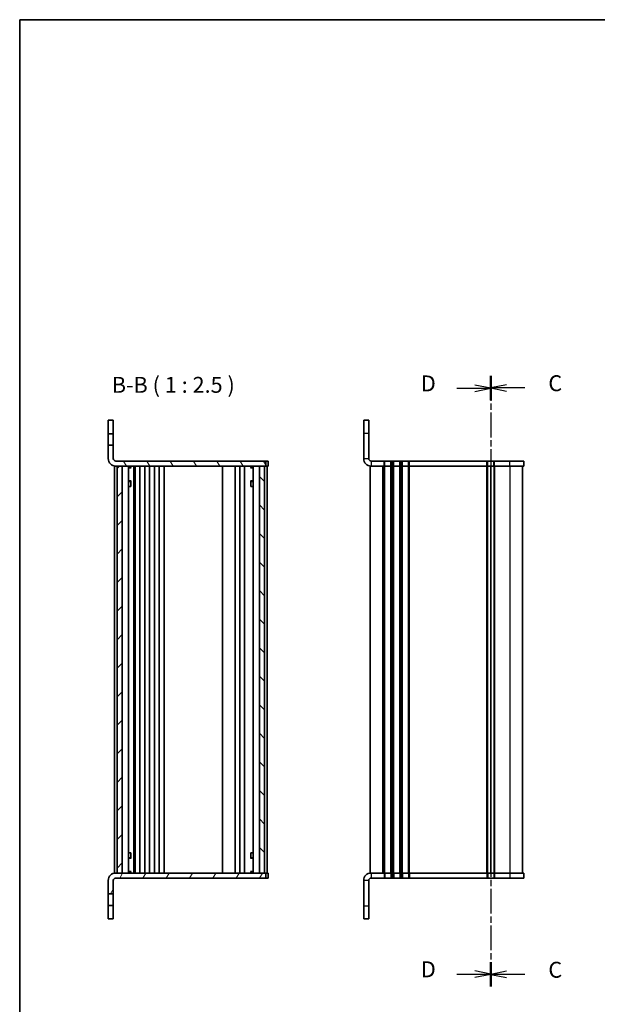
# Model space of a CAD drawing. Units: millimetres. Extents: x 0 to 3755, y 0 to 702.
# Drawn here: x 401 to 628, y 315 to 702 of the extents above; entities that cross this region are included whole.
import ezdxf

# ---------------------------------------------------------------- set-up
doc = ezdxf.new("R2010")
doc.units = ezdxf.units.MM
doc.linetypes.add('CHAIN', pattern=[0.3543, 0.2362, -0.0295, 0.0591, -0.0295])
for name, color, linetype, lineweight in [('Border (ISO)', 7, 'Continuous', 35), ('Hatch (ISO)', 1, 'Continuous', 18), ('Section Line (ISO)', 7, 'CHAIN', 25), ('Symbol (ISO)', 7, 'Continuous', 18), ('Visible (ISO)', 7, 'Continuous', 35), ('Visible Narrow (ISO)', 7, 'Continuous', 25)]:
    doc.layers.add(name, color=color, linetype=linetype, lineweight=lineweight)
doc.styles.add('Note Text (TK)', font='MS PGothic.ttf')

# ---------------------------------------------------------------- blocks, each defined once
blk = doc.blocks.new('図面枠 tk図枠')
at = {"layer": 'Border (ISO)'}
for q in [(405.5, 289), (14.5, 8)]:
    blk.add_line((14.5, 289), q, dxfattribs=at)
blk = doc.blocks.new('2dTransSection2')
at = {"layer": 'Section Line (ISO)', "linetype": 'CHAIN', "ltscale": 16.255716}
blk.add_line((88.65, 232.91), (88.65, 137), dxfattribs=at)
at = {"layer": 'Section Line (ISO)', "linetype": 'Continuous', "lineweight": 50}
for p, q in [((88.65, 232.91), (88.65, 229.15)), ((88.65, 140.76), (88.65, 137))]:
    blk.add_line(p, q, dxfattribs=at)
at = {"layer": 'Section Line (ISO)', "linetype": 'Continuous'}
for p, q in [((83.31, 231.03), (86.15, 231.03)), ((88.65, 231.03), (86.15, 231.53)), ((86.15, 231.03), (88.65, 231.03)), ((86.15, 230.53), (88.65, 231.03)), ((88.65, 138.88), (86.15, 139.38)), ((83.31, 138.88), (86.15, 138.88)), ((86.15, 138.88), (88.65, 138.88)), ((86.15, 138.38), (88.65, 138.88))]:
    blk.add_line(p, q, dxfattribs=at)
at = {"layer": 'Section Line (ISO)', "char_height": 2.5, "attachment_point": 7, "style": 'Note Text (TK)'}
for insert in [(77.66, 229.76), (77.66, 137.61)]:
    blk.add_mtext('D', dxfattribs=dict(at, insert=insert))
blk = doc.blocks.new('2dTransSection3')
at = {"layer": 'Section Line (ISO)', "linetype": 'CHAIN', "ltscale": 16.27301}
blk.add_line((88.65, 232.96), (88.65, 136.95), dxfattribs=at)
at = {"layer": 'Section Line (ISO)', "linetype": 'Continuous', "lineweight": 50}
for p, q in [((88.65, 232.96), (88.65, 229.19)), ((88.65, 140.71), (88.65, 136.95))]:
    blk.add_line(p, q, dxfattribs=at)
at = {"layer": 'Section Line (ISO)', "linetype": 'Continuous'}
for p, q in [((91.15, 231.58), (88.65, 231.08)), ((91.15, 231.08), (88.65, 231.08)), ((88.65, 231.08), (91.15, 230.58)), ((94, 231.08), (91.15, 231.08)), ((91.15, 139.33), (88.65, 138.83)), ((91.15, 138.83), (88.65, 138.83)), ((88.65, 138.83), (91.15, 138.33)), ((94, 138.83), (91.15, 138.83))]:
    blk.add_line(p, q, dxfattribs=at)
at = {"layer": 'Section Line (ISO)', "char_height": 2.5, "attachment_point": 7, "style": 'Note Text (TK)'}
for insert in [(97.72, 229.79), (97.72, 137.54)]:
    blk.add_mtext('C', dxfattribs=dict(at, insert=insert))

msp = doc.modelspace()

# ---------------------------------------------------------------- hatches: boundary and pattern name
at = {"layer": 'Hatch (ISO)'}
h = msp.add_hatch(dxfattribs=at)
h.set_pattern_fill('ANSI31', color=256, scale=63.5, angle=75.000175, style=0)
h.set_pattern_definition([(120.0002, (364.75, -20), (-6.87406, -3.96877), [])])
edge = h.paths.add_edge_path()
edge.add_ellipse((438.7943, 529.9041), major_axis=(0, -2.9375), ratio=1, start_angle=270, end_angle=360)
edge.add_line((438.7943, 526.9666), (497.8568, 526.9666))
edge.add_line((497.8568, 526.9666), (497.8568, 528.9666))
edge.add_line((497.8568, 528.9666), (438.7943, 528.9666))
edge.add_ellipse((438.7943, 529.9041), major_axis=(-0.9375, 0), ratio=1, start_angle=0, end_angle=90, ccw=False)
edge.add_line((437.8568, 529.9041), (437.8568, 535.2166))
edge.add_line((437.8568, 535.2166), (435.8568, 535.2166))
edge.add_line((435.8568, 535.2166), (435.8568, 529.9041))
h = msp.add_hatch(dxfattribs=at)
h.set_pattern_fill('ANSI31', color=256, scale=63.5, style=0)
h.set_pattern_definition([(45, (364.75, -20), (-5.61266, 5.61266), [])])
h.paths.add_polyline_path([(439.3568, 366.9666), (441.3565, 366.9666), (441.3565, 526.9666), (439.3568, 526.9666)])
h = msp.add_hatch(dxfattribs=at)
h.set_pattern_fill('ANSI31', color=256, scale=63.5, angle=90.00021, style=0)
h.set_pattern_definition([(135.0002, (364.75, -20), (-5.61264, -5.61268), [])])
h.paths.add_polyline_path([(497.3568, 526.9666), (495.3568, 526.9666), (495.3568, 366.9666), (497.3568, 366.9666)])
h = msp.add_hatch(dxfattribs=at)
h.set_pattern_fill('ANSI31', color=256, scale=63.5, angle=14.999978, style=0)
h.set_pattern_definition([(60, (364.75, -20), (-6.87408, 3.96875), [])])
edge = h.paths.add_edge_path()
edge.add_ellipse((438.7943, 364.0291), major_axis=(-2.9375, 0), ratio=1, start_angle=270, end_angle=360)
edge.add_line((435.8568, 364.0291), (435.8568, 358.7166))
edge.add_line((435.8568, 358.7166), (437.8568, 358.7166))
edge.add_line((437.8568, 358.7166), (437.8568, 364.0291))
edge.add_ellipse((438.7943, 364.0291), major_axis=(0, 0.9375), ratio=1, start_angle=0, end_angle=90, ccw=False)
edge.add_line((438.7943, 364.9666), (497.8568, 364.9666))
edge.add_line((497.8568, 364.9666), (497.8568, 366.9666))
edge.add_line((497.8568, 366.9666), (438.7943, 366.9666))

# ---------------------------------------------------------------- linework, layer by layer
at = {"layer": 'Visible (ISO)'}
for p, q in [((437.8568, 544.9666), (435.8568, 544.9666)), ((435.8568, 544.9666), (435.8568, 539.7166)), ((437.8568, 539.7166), (437.8568, 544.9666)), ((536.3817, 539.9666), (536.3817, 544.9666)), ((538.3817, 544.9666), (536.3817, 544.9666)), ((538.3817, 544.9666), (538.3817, 539.9666)), ((435.8568, 539.7166), (437.8568, 539.7166)), ((435.8568, 535.2166), (435.8568, 539.7166)), ((437.8568, 539.7166), (437.8568, 535.2166)), ((536.3817, 539.9666), (536.3817, 529.9041)), ((538.3817, 529.9041), (538.3817, 539.9666)), ((437.8568, 535.2166), (435.8568, 535.2166)), ((435.8568, 535.2166), (435.8568, 529.9041)), ((437.8568, 529.9041), (437.8568, 535.2166)), ((438.3568, 526.9666), (438.7943, 526.9666)), ((438.3568, 366.9666), (438.3568, 526.9666)), ((497.8568, 528.9666), (438.7943, 528.9666)), ((438.7943, 526.9666), (497.8568, 526.9666)), ((441.3565, 526.9666), (439.3568, 526.9666)), ((439.3568, 526.9666), (439.3568, 366.9666)), ((441.3565, 366.9666), (441.3565, 526.9666)), ((441.3568, 366.9666), (441.3568, 526.9666)), ((443.8589, 366.9666), (443.8589, 526.9666)), ((443.8589, 526.6233), (444.7034, 526.6233)), ((444.7034, 526.9666), (444.7034, 526.6233)), ((444.7034, 526.6233), (444.7676, 526.495)), ((444.7676, 526.9666), (444.7676, 526.4666)), ((445.9662, 366.9666), (445.9662, 526.9666)), ((446.3344, 366.9666), (446.3344, 526.9666)), ((446.4568, 366.9666), (446.4568, 526.9666)), ((448.2568, 366.9666), (448.2568, 526.9666)), ((450.2568, 366.9666), (450.2568, 526.9666)), ((452.0568, 366.9666), (452.0568, 526.9666)), ((454.0568, 366.9666), (454.0568, 526.9666)), ((455.8568, 366.9666), (455.8568, 526.9666)), ((457.8568, 366.9666), (457.8568, 526.9666)), ((480.8568, 366.9666), (480.8568, 526.9666)), ((485.8568, 366.9666), (485.8568, 526.9666)), ((485.8568, 526.9666), (485.8568, 366.9666)), ((487.6568, 526.9666), (487.6568, 366.9666)), ((489.4568, 526.9666), (489.4568, 366.9666)), ((491.946, 526.4666), (491.946, 526.9666)), ((492.0102, 526.6233), (491.946, 526.495)), ((492.0102, 526.9666), (492.0102, 526.6233)), ((492.0102, 526.6233), (492.8547, 526.6233)), ((492.8547, 526.9666), (492.8547, 366.9666)), ((497.3568, 526.9666), (495.3568, 526.9666)), ((495.3568, 526.9666), (495.3568, 366.9666)), ((497.3568, 366.9666), (497.3568, 526.9666)), ((497.8568, 526.9666), (497.8568, 528.9666)), ((498.1497, 528.9666), (497.8568, 528.9666)), ((498.1497, 526.9666), (497.8568, 526.9666)), ((498.5639, 528.9666), (498.1497, 528.9666)), ((498.5639, 526.9666), (498.1497, 526.9666)), ((498.3568, 526.9666), (498.3568, 366.9666)), ((498.5639, 528.9666), (498.8568, 528.9666)), ((498.5639, 526.9666), (498.8568, 526.9666)), ((498.8568, 526.9666), (498.8568, 528.9666)), ((539.3192, 526.9666), (538.8817, 526.9666)), ((538.8817, 366.9666), (538.8817, 526.9666)), ((544.3817, 528.9666), (539.3192, 528.9666)), ((544.3817, 526.9666), (539.3192, 526.9666)), ((544.3817, 528.9666), (544.6817, 528.9666)), ((544.3817, 526.9666), (544.6817, 526.9666)), ((547.0817, 528.9666), (544.6817, 528.9666)), ((547.0817, 526.9666), (544.6817, 526.9666)), ((547.0817, 528.9666), (547.3817, 528.9666)), ((547.0817, 526.9666), (547.3817, 526.9666)), ((547.8817, 528.9666), (547.3817, 528.9666)), ((547.8817, 526.9666), (547.3817, 526.9666)), ((547.8817, 528.9666), (548.1817, 528.9666)), ((547.8817, 526.9666), (548.1817, 526.9666)), ((550.5817, 528.9666), (548.1817, 528.9666)), ((550.5817, 526.9666), (548.1817, 526.9666)), ((550.5817, 528.9666), (550.8817, 528.9666)), ((550.5817, 526.9666), (550.8817, 526.9666)), ((551.3817, 528.9666), (550.8817, 528.9666)), ((551.3817, 526.9666), (550.8817, 526.9666)), ((551.3817, 528.9666), (551.6817, 528.9666)), ((551.3817, 526.9666), (551.6817, 526.9666)), ((554.0817, 528.9666), (551.6817, 528.9666)), ((554.0817, 526.9666), (551.6817, 526.9666)), ((554.0817, 528.9666), (554.3817, 528.9666)), ((554.0817, 526.9666), (554.3817, 526.9666)), ((584.8817, 528.9666), (554.3817, 528.9666)), ((584.8817, 526.9666), (554.3817, 526.9666)), ((584.8817, 528.9666), (585.1817, 528.9666)), ((584.8817, 526.9666), (585.1817, 526.9666)), ((587.5817, 528.9666), (585.1817, 528.9666)), ((587.5817, 526.9666), (585.1817, 526.9666)), ((586.3817, 366.9666), (586.3817, 526.9666)), ((586.3817, 526.9666), (586.3817, 366.9666)), ((587.5817, 528.9666), (587.8817, 528.9666)), ((587.5817, 526.9666), (587.8817, 526.9666)), ((593.8817, 528.9666), (587.8817, 528.9666)), ((593.8817, 526.9666), (587.8817, 526.9666)), ((593.8817, 528.9666), (599.3817, 528.9666)), ((593.8817, 526.9666), (599.3817, 526.9666)), ((598.8817, 526.9666), (598.8817, 366.9666)), ((599.3817, 526.9666), (599.3817, 528.9666)), ((443.8589, 526.3166), (444.8298, 526.3166)), ((491.8838, 526.3166), (492.8547, 526.3166)), ((443.8589, 521.12), (444.8298, 521.12)), ((444.5501, 520.9666), (443.8589, 520.9666)), ((444.6681, 518.9666), (443.8589, 518.9666)), ((444.5501, 520.9666), (444.7676, 521.0754)), ((444.6681, 518.9666), (444.7676, 518.9666)), ((444.7676, 521.0825), (444.7676, 518.9666)), ((491.8838, 521.12), (492.8547, 521.12)), ((491.946, 518.9666), (491.946, 521.0825)), ((492.1635, 520.9666), (491.946, 521.0754)), ((491.946, 518.9666), (492.0455, 518.9666)), ((492.8547, 518.9666), (492.0455, 518.9666)), ((492.8547, 520.9666), (492.1635, 520.9666)), ((443.8589, 374.9666), (444.6681, 374.9666)), ((443.8589, 372.9666), (444.5501, 372.9666)), ((444.8298, 372.8133), (443.8589, 372.8133)), ((444.5501, 372.9666), (444.7676, 372.8579)), ((444.7676, 374.9666), (444.6681, 374.9666)), ((444.7676, 374.9666), (444.7676, 372.8508)), ((492.8547, 372.8133), (491.8838, 372.8133)), ((491.946, 372.8508), (491.946, 374.9666)), ((492.0455, 374.9666), (491.946, 374.9666)), ((492.1635, 372.9666), (491.946, 372.8579)), ((492.0455, 374.9666), (492.8547, 374.9666)), ((492.1635, 372.9666), (492.8547, 372.9666)), ((435.8568, 364.0291), (435.8568, 358.7166)), ((437.8568, 358.7166), (437.8568, 364.0291)), ((438.7943, 366.9666), (438.3568, 366.9666)), ((497.8568, 366.9666), (438.7943, 366.9666)), ((438.7943, 364.9666), (497.8568, 364.9666)), ((439.3568, 366.9666), (441.3565, 366.9666)), ((444.8298, 367.6166), (443.8589, 367.6166)), ((444.7034, 367.3099), (443.8589, 367.3099)), ((444.7034, 367.3099), (444.7676, 367.4382)), ((444.7034, 366.9666), (444.7034, 367.3099)), ((444.7676, 367.4666), (444.7676, 366.9666)), ((492.8547, 367.6166), (491.8838, 367.6166)), ((491.946, 366.9666), (491.946, 367.4666)), ((492.0102, 367.3099), (491.946, 367.4382)), ((492.8547, 367.3099), (492.0102, 367.3099)), ((492.0102, 366.9666), (492.0102, 367.3099)), ((495.3568, 366.9666), (497.3568, 366.9666)), ((497.8568, 364.9666), (497.8568, 366.9666)), ((497.8568, 366.9666), (498.1497, 366.9666)), ((497.8568, 364.9666), (498.1497, 364.9666)), ((498.1497, 366.9666), (498.5639, 366.9666)), ((498.1497, 364.9666), (498.5639, 364.9666)), ((498.8568, 366.9666), (498.5639, 366.9666)), ((498.8568, 364.9666), (498.5639, 364.9666)), ((498.8568, 366.9666), (498.8568, 364.9666)), ((536.3817, 364.0291), (536.3817, 353.9666)), ((538.3817, 364.0291), (538.3817, 353.9666)), ((538.8817, 366.9666), (539.3192, 366.9666)), ((539.3192, 366.9666), (544.3817, 366.9666)), ((539.3192, 364.9666), (544.3817, 364.9666)), ((544.6817, 366.9666), (544.3817, 366.9666)), ((544.6817, 364.9666), (544.3817, 364.9666)), ((544.6817, 366.9666), (547.0817, 366.9666)), ((544.6817, 364.9666), (547.0817, 364.9666)), ((547.3817, 366.9666), (547.0817, 366.9666)), ((547.3817, 364.9666), (547.0817, 364.9666)), ((547.3817, 366.9666), (547.8817, 366.9666)), ((547.3817, 364.9666), (547.8817, 364.9666)), ((548.1817, 366.9666), (547.8817, 366.9666)), ((548.1817, 364.9666), (547.8817, 364.9666)), ((548.1817, 366.9666), (550.5817, 366.9666)), ((548.1817, 364.9666), (550.5817, 364.9666)), ((550.8817, 366.9666), (550.5817, 366.9666)), ((550.8817, 364.9666), (550.5817, 364.9666)), ((550.8817, 366.9666), (551.3817, 366.9666)), ((550.8817, 364.9666), (551.3817, 364.9666)), ((551.6817, 366.9666), (551.3817, 366.9666)), ((551.6817, 364.9666), (551.3817, 364.9666)), ((551.6817, 366.9666), (554.0817, 366.9666)), ((551.6817, 364.9666), (554.0817, 364.9666)), ((554.3817, 366.9666), (554.0817, 366.9666)), ((554.3817, 364.9666), (554.0817, 364.9666)), ((554.3817, 366.9666), (584.8817, 366.9666)), ((554.3817, 364.9666), (584.8817, 364.9666)), ((585.1817, 366.9666), (584.8817, 366.9666)), ((585.1817, 364.9666), (584.8817, 364.9666)), ((585.1817, 366.9666), (587.5817, 366.9666)), ((585.1817, 364.9666), (587.5817, 364.9666)), ((587.8817, 366.9666), (587.5817, 366.9666)), ((587.8817, 364.9666), (587.5817, 364.9666)), ((587.8817, 366.9666), (593.8817, 366.9666)), ((587.8817, 364.9666), (593.8817, 364.9666)), ((599.3817, 366.9666), (593.8817, 366.9666)), ((599.3817, 364.9666), (593.8817, 364.9666)), ((599.3817, 366.9666), (599.3817, 364.9666)), ((435.8568, 358.7166), (437.8568, 358.7166)), ((435.8568, 354.2166), (435.8568, 358.7166)), ((437.8568, 358.7166), (437.8568, 354.2166)), ((437.8568, 354.2166), (435.8568, 354.2166)), ((435.8568, 354.2166), (435.8568, 348.9666)), ((437.8568, 348.9666), (437.8568, 354.2166)), ((536.3817, 348.9666), (536.3817, 353.9666)), ((538.3817, 353.9666), (538.3817, 348.9666)), ((435.8568, 348.9666), (437.8568, 348.9666)), ((536.3817, 348.9666), (538.3817, 348.9666))]:
    msp.add_line(p, q, dxfattribs=at)
for centre, radius, start, end in [((438.7943, 529.9041), 2.9375, 180, 270), ((438.7943, 529.9041), 0.9375, 180, 270), ((539.3192, 529.9041), 2.9375, 180, 270), ((539.3192, 529.9041), 0.9375, 180, 270), ((438.7943, 364.0291), 2.9375, 90, 180), ((438.7943, 364.0291), 0.9375, 90, 180), ((539.3192, 364.0291), 2.9375, 90, 180), ((539.3192, 364.0291), 0.9375, 90, 180)]:
    msp.add_arc(centre, radius, start, end, dxfattribs=at)
at = {"layer": 'Visible Narrow (ISO)'}
for p, q in [((536.3817, 539.9666), (538.3817, 539.9666)), ((536.3817, 529.9041), (538.3817, 529.9041)), ((539.3192, 528.9666), (539.3192, 526.9666)), ((543.8817, 366.9666), (543.8817, 526.9666)), ((544.3817, 526.9666), (544.3817, 528.9666)), ((544.3817, 366.9666), (544.3817, 526.9666)), ((544.6817, 526.9666), (544.6817, 528.9666)), ((544.6817, 366.9666), (544.6817, 526.9666)), ((547.0817, 526.9666), (547.0817, 528.9666)), ((547.0817, 366.9666), (547.0817, 526.9666)), ((547.3817, 526.9666), (547.3817, 528.9666)), ((547.3817, 366.9666), (547.3817, 526.9666)), ((547.8817, 526.9666), (547.8817, 528.9666)), ((547.8817, 366.9666), (547.8817, 526.9666)), ((548.1817, 526.9666), (548.1817, 528.9666)), ((548.1817, 366.9666), (548.1817, 526.9666)), ((550.5817, 526.9666), (550.5817, 528.9666)), ((550.5817, 366.9666), (550.5817, 526.9666)), ((550.8817, 526.9666), (550.8817, 528.9666)), ((550.8817, 366.9666), (550.8817, 526.9666)), ((551.3817, 526.9666), (551.3817, 528.9666)), ((551.3817, 366.9666), (551.3817, 526.9666)), ((551.6817, 526.9666), (551.6817, 528.9666)), ((551.6817, 366.9666), (551.6817, 526.9666)), ((554.0817, 526.9666), (554.0817, 528.9666)), ((554.0817, 366.9666), (554.0817, 526.9666)), ((554.3817, 526.9666), (554.3817, 528.9666)), ((554.3817, 366.9666), (554.3817, 526.9666)), ((584.8817, 526.9666), (584.8817, 528.9666)), ((584.8817, 366.9666), (584.8817, 526.9666)), ((585.1817, 526.9666), (585.1817, 528.9666)), ((585.1817, 366.9666), (585.1817, 526.9666)), ((587.5817, 526.9666), (587.5817, 528.9666)), ((587.5817, 526.9666), (587.5817, 366.9666)), ((587.8817, 526.9666), (587.8817, 528.9666)), ((587.8817, 526.9666), (587.8817, 366.9666)), ((593.8817, 526.9666), (593.8817, 528.9666)), ((593.8817, 526.9666), (593.8817, 366.9666)), ((538.3817, 364.0291), (536.3817, 364.0291)), ((539.3192, 366.9666), (539.3192, 364.9666)), ((544.3817, 366.9666), (544.3817, 364.9666)), ((544.6817, 366.9666), (544.6817, 364.9666)), ((547.0817, 366.9666), (547.0817, 364.9666)), ((547.3817, 366.9666), (547.3817, 364.9666)), ((547.8817, 366.9666), (547.8817, 364.9666)), ((548.1817, 366.9666), (548.1817, 364.9666)), ((550.5817, 366.9666), (550.5817, 364.9666)), ((550.8817, 366.9666), (550.8817, 364.9666)), ((551.3817, 366.9666), (551.3817, 364.9666)), ((551.6817, 366.9666), (551.6817, 364.9666)), ((554.0817, 366.9666), (554.0817, 364.9666)), ((554.3817, 366.9666), (554.3817, 364.9666)), ((584.8817, 366.9666), (584.8817, 364.9666)), ((585.1817, 366.9666), (585.1817, 364.9666)), ((587.5817, 366.9666), (587.5817, 364.9666)), ((587.8817, 366.9666), (587.8817, 364.9666)), ((593.8817, 366.9666), (593.8817, 364.9666)), ((538.3817, 353.9666), (536.3817, 353.9666))]:
    msp.add_line(p, q, dxfattribs=at)

# ---------------------------------------------------------------- block references
at = {"xscale": 2.5, "yscale": 2.5, "zscale": 2.5}
msp.add_blockref('図面枠 tk図枠', (364.75, -20), dxfattribs=at)
at = {"layer": 'Section Line (ISO)', "xscale": 2.5, "yscale": 2.5, "zscale": 2.5}
for name in ['2dTransSection2', '2dTransSection3']:
    msp.add_blockref(name, (364.75, -20), dxfattribs=at)

# ---------------------------------------------------------------- texts
at = {"layer": 'Symbol (ISO)', "color": 7, "insert": (437.2471, 553.8462), "char_height": 6.25, "attachment_point": 7, "style": 'Note Text (TK)'}
msp.add_mtext('B-B ( 1 : 2.5 )', dxfattribs=at)

doc.saveas('drawing.dxf')
